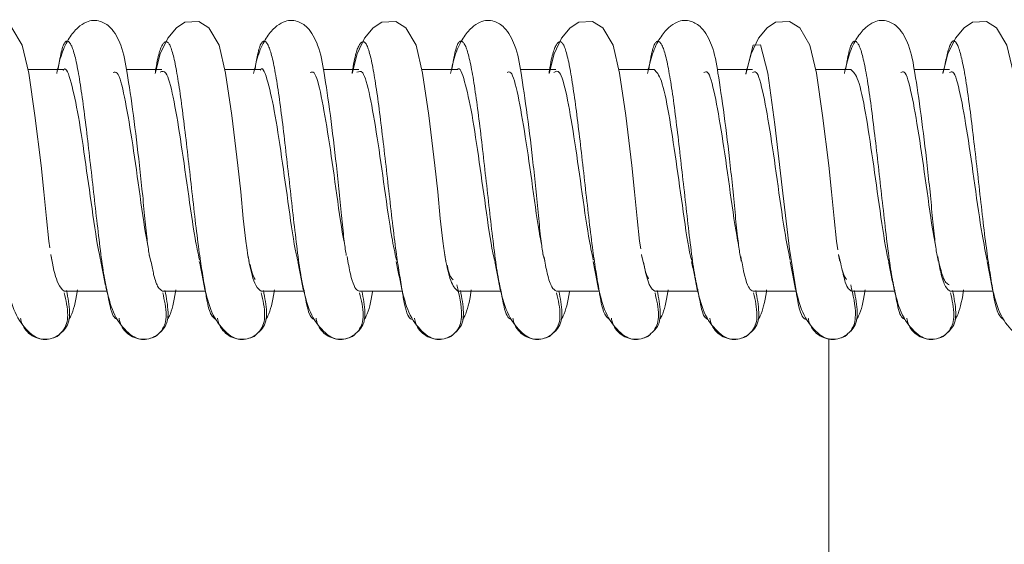
# Model space of a CAD drawing. Units: millimetres. Extents: x 11 to 1180, y 5 to 832.
# Drawn here: x 156 to 164, y 341 to 345 of the extents above; entities that cross this region are included whole.
import ezdxf

# ---------------------------------------------------------------- set-up
doc = ezdxf.new("R2010")
doc.units = ezdxf.units.MM
doc.linetypes.add('PHANTOM', pattern=[12.7, 6.35, -1.27, 1.27, -1.27, 1.27, -1.27])

msp = doc.modelspace()

# ---------------------------------------------------------------- linework, layer by layer
at = {"color": 7, "linetype": 'Continuous', "lineweight": 15}
for p, q in [((156.65578, 344.22872), (156.38106, 344.22872)), ((156.61069, 344.23335), (156.6098, 344.22872)), ((157.41822, 344.22872), (157.1435, 344.22872)), ((157.37313, 344.23335), (157.37224, 344.22872)), ((158.18065, 344.22872), (157.90594, 344.22872)), ((158.13557, 344.23335), (158.13468, 344.22872)), ((158.94309, 344.22872), (158.66837, 344.22872)), ((158.898, 344.23335), (158.8945, 344.21509)), ((159.70553, 344.22872), (159.43081, 344.22872)), ((159.66044, 344.23335), (159.65955, 344.22872)), ((160.46797, 344.22872), (160.19325, 344.22872)), ((160.42288, 344.23335), (160.41849, 344.21052)), ((161.2304, 344.22872), (160.95569, 344.22872)), ((161.18531, 344.23335), (161.18442, 344.22872)), ((161.99284, 344.22872), (161.71812, 344.22872)), ((161.94775, 344.23335), (161.94249, 344.20596)), ((162.75528, 344.22872), (162.48056, 344.22872)), ((162.71019, 344.23335), (162.7093, 344.22872)), ((163.51772, 344.22872), (163.243, 344.22872)), ((163.47263, 344.23335), (163.46649, 344.20141)), ((157.33689, 342.73679), (157.32055, 342.79628)), ((160.38349, 342.74974), (160.36909, 342.80339)), ((162.6681, 342.75601), (162.65942, 342.79102)), ((156.66136, 342.51425), (156.99456, 342.51425)), ((157.4238, 342.51425), (157.7558, 342.51425)), ((158.18623, 342.51425), (158.51688, 342.51425)), ((158.94867, 342.51425), (159.28205, 342.51425)), ((159.71111, 342.51425), (160.04459, 342.51425)), ((160.47355, 342.51425), (160.8054, 342.51425)), ((161.23598, 342.51425), (161.5668, 342.51425)), ((161.99842, 342.51425), (162.32967, 342.51425)), ((162.76086, 342.51425), (163.09457, 342.51425)), ((163.52329, 342.51425), (163.85428, 342.51425)), ((162.58227, 342.14683), (162.58227, 338.40321))]:
    msp.add_line(p, q, dxfattribs=at)
at = {"color": 7, "linetype": 'Continuous', "lineweight": 15, "flags": 128}
for points in [[(156.55053, 342.8502), (156.54331, 342.90049), (156.52452, 343.07637), (156.50482, 343.28148), (156.48267, 343.4867), (156.43579, 343.87293), (156.38767, 344.20019), (156.3375, 344.41675), (156.25808, 344.55195), (156.17964, 344.60165), (156.07158, 344.59568), (156.00579, 344.55248), (155.93883, 344.4709), (155.88117, 344.35), (155.84194, 344.199), (155.84194, 344.199)], [(158.0754, 342.85019), (158.06818, 342.90049), (158.04939, 343.07637), (158.0297, 343.28148), (158.00754, 343.4867), (157.96067, 343.87293), (157.91255, 344.20019), (157.86238, 344.41675), (157.78296, 344.55195), (157.70452, 344.60165), (157.59646, 344.59568), (157.53066, 344.55248), (157.46371, 344.4709), (157.40605, 344.35), (157.36682, 344.199), (157.36682, 344.199)], [(159.60095, 342.84547), (159.59305, 342.90049), (159.57427, 343.07637), (159.55457, 343.28148), (159.53242, 343.4867), (159.48554, 343.87293), (159.43742, 344.20019), (159.38725, 344.41675), (159.30783, 344.55195), (159.22939, 344.60165), (159.12133, 344.59568), (159.05554, 344.55248), (158.98858, 344.4709), (158.93092, 344.35), (158.89169, 344.199), (158.89169, 344.199)], [(161.12656, 342.84037), (161.11793, 342.90049), (161.09914, 343.07637), (161.07945, 343.28148), (161.05729, 343.4867), (161.01041, 343.87293), (160.96229, 344.20019), (160.91213, 344.41675), (160.8327, 344.55195), (160.75427, 344.60165), (160.64621, 344.59568), (160.58041, 344.55248), (160.51345, 344.4709), (160.4558, 344.35), (160.41656, 344.199), (160.41656, 344.199)], [(162.65222, 342.83488), (162.6428, 342.90049), (162.62401, 343.07637), (162.60432, 343.28148), (162.58217, 343.4867), (162.53529, 343.87293), (162.48717, 344.20019), (162.437, 344.41675), (162.35758, 344.55195), (162.27914, 344.60165), (162.17108, 344.59568), (162.10529, 344.55248), (162.03833, 344.4709), (161.98067, 344.35), (161.94144, 344.199), (161.94144, 344.199)], [(164.17794, 342.82901), (164.16768, 342.90049), (164.14889, 343.07637), (164.12919, 343.28148), (164.10704, 343.4867), (164.06016, 343.87293), (164.01204, 344.20019), (163.96187, 344.41675), (163.88245, 344.55195), (163.80401, 344.60165), (163.69596, 344.59568), (163.63016, 344.55248), (163.5632, 344.4709), (163.50555, 344.35), (163.46631, 344.199), (163.46631, 344.199)]]:
    msp.add_lwpolyline(points, dxfattribs=at)
at = {"color": 8, "linetype": 'PHANTOM', "lineweight": 0, "flags": 128}
msp.add_lwpolyline([(162.3293, 342.5166), (162.27945, 342.83893), (162.22287, 343.31522), (162.16592, 343.8045), (162.10979, 344.19968), (162.05377, 344.41951), (161.99703, 344.41729), (161.9402, 344.19199), (161.9402, 344.19199)], dxfattribs=at)
at = {"color": 7, "linetype": 'Continuous', "lineweight": 15}
for points, knots in [([(157.32152, 342.79059), (157.31653, 342.82205), (157.30659, 342.88462), (157.28738, 343.06686), (157.26876, 343.27341), (157.23795, 343.55354), (157.19851, 343.88609), (157.14935, 344.20867), (157.1188, 344.39253), (157.03725, 344.55207), (156.92879, 344.61631), (156.84895, 344.60963), (156.76465, 344.55582), (156.69768, 344.47374), (156.63876, 344.35378), (156.61595, 344.25109), (156.60438, 344.199)], [0, 0, 0, 0, 0.068997, 0.1372556, 0.2016096, 0.2612741, 0.3776476, 0.4964081, 0.60219, 0.6762415, 0.7272566, 0.7996831, 0.8438317, 0.8929526, 0.9456988, 1, 1, 1, 1]), ([(158.8464, 342.79059), (158.8414, 342.82205), (158.83146, 342.88462), (158.81226, 343.06686), (158.79363, 343.27341), (158.76283, 343.55354), (158.72338, 343.88609), (158.67422, 344.20867), (158.64368, 344.39253), (158.56212, 344.55207), (158.45366, 344.61631), (158.37382, 344.60963), (158.28952, 344.55582), (158.22255, 344.47374), (158.16363, 344.35378), (158.14082, 344.25109), (158.12925, 344.199)], [0, 0, 0, 0, 0.068997, 0.1372556, 0.2016096, 0.2612741, 0.3776476, 0.4964081, 0.60219, 0.6762415, 0.7272566, 0.7996831, 0.8438317, 0.8929526, 0.9456988, 1, 1, 1, 1]), ([(160.37127, 342.79059), (160.36628, 342.82205), (160.35634, 342.88462), (160.33713, 343.06686), (160.31851, 343.27341), (160.2877, 343.55354), (160.24826, 343.88609), (160.1991, 344.20867), (160.16855, 344.39253), (160.08699, 344.55207), (159.97853, 344.61631), (159.8987, 344.60963), (159.8144, 344.55582), (159.74743, 344.47374), (159.68851, 344.35378), (159.6657, 344.25109), (159.65413, 344.199)], [0, 0, 0, 0, 0.06899699, 0.13725562, 0.20160955, 0.2612741, 0.37764762, 0.49640807, 0.60219002, 0.67624145, 0.72725657, 0.79968309, 0.84383172, 0.8929526, 0.94569883, 1, 1, 1, 1]), ([(161.89614, 342.79059), (161.89115, 342.82205), (161.88121, 342.88462), (161.86201, 343.06686), (161.84338, 343.27341), (161.81257, 343.55354), (161.77313, 343.88609), (161.72397, 344.20867), (161.69343, 344.39253), (161.61187, 344.55207), (161.50341, 344.61631), (161.42357, 344.60963), (161.33927, 344.55582), (161.2723, 344.47374), (161.21338, 344.35378), (161.19057, 344.25109), (161.179, 344.199)], [0, 0, 0, 0, 0.068997, 0.1372556, 0.2016096, 0.2612741, 0.3776476, 0.4964081, 0.60219, 0.6762415, 0.7272566, 0.7996831, 0.8438317, 0.8929526, 0.9456988, 1, 1, 1, 1]), ([(163.42102, 342.79059), (163.41602, 342.82205), (163.40609, 342.88462), (163.38688, 343.06686), (163.36826, 343.27341), (163.33745, 343.55354), (163.29801, 343.88609), (163.24884, 344.20867), (163.2183, 344.39253), (163.13674, 344.55207), (163.02828, 344.61631), (162.94845, 344.60963), (162.86415, 344.55582), (162.79718, 344.47374), (162.73825, 344.35378), (162.71545, 344.25109), (162.70388, 344.199)], [0, 0, 0, 0, 0.068997, 0.1372556, 0.2016096, 0.2612741, 0.3776476, 0.4964081, 0.60219, 0.6762415, 0.7272566, 0.7996831, 0.8438317, 0.8929526, 0.9456988, 1, 1, 1, 1]), ([(156.94681, 342.74556), (156.94505, 342.75216), (156.92437, 342.82996), (156.88521, 343.10039), (156.82922, 343.49627), (156.77289, 343.88427), (156.7157, 344.14064), (156.67687, 344.25487), (156.65683, 344.22464), (156.65547, 344.22259)], [0, 0, 0, 0, 0.0179379, 0.2114871, 0.4045912, 0.5981911, 0.7925565, 0.9859781, 1, 1, 1, 1]), ([(158.47157, 342.74841), (158.46944, 342.75605), (158.44837, 342.83181), (158.40881, 343.11027), (158.35282, 343.50496), (158.29655, 343.89193), (158.23935, 344.14444), (158.20088, 344.25627), (158.18125, 344.22581), (158.1803, 344.22435)], [0, 0, 0, 0, 0.0217015, 0.2153935, 0.4085816, 0.6022068, 0.7966683, 0.9902239, 1, 1, 1, 1]), ([(159.99659, 342.74783), (159.99401, 342.75768), (159.97251, 342.83978), (159.9324, 343.11731), (159.87642, 343.5144), (159.8202, 343.8994), (159.76301, 344.14794), (159.72509, 344.25765), (159.70606, 344.22763), (159.70572, 344.22709)], [0, 0, 0, 0, 0.0264354, 0.2204802, 0.4139617, 0.6078219, 0.802576, 0.9964756, 1, 1, 1, 1]), ([(157.31068, 342.86611), (157.3068, 342.88495), (157.28417, 342.99473), (157.24222, 343.30423), (157.18543, 343.703), (157.1294, 344.03253), (157.0817, 344.21845), (157.05221, 344.20915), (157.04163, 344.20581)], [0, 0, 0, 0, 0.043546, 0.2538196, 0.4641052, 0.6734526, 0.8828732, 1, 1, 1, 1]), ([(157.7097, 342.75495), (157.69841, 342.80781), (157.6684, 342.94843), (157.61901, 343.30143), (157.56219, 343.70326), (157.50618, 344.03429), (157.45393, 344.22939), (157.41984, 344.2148), (157.40467, 344.20831)], [0, 0, 0, 0, 0.1116927, 0.297141, 0.4825999, 0.6672314, 0.8519274, 1, 1, 1, 1]), ([(158.83524, 342.8683), (158.83104, 342.88885), (158.80811, 343.00111), (158.76592, 343.31305), (158.70904, 343.71157), (158.653, 344.03833), (158.60574, 344.22034), (158.57669, 344.20944), (158.56654, 344.20564)], [0, 0, 0, 0, 0.04713386, 0.2575637, 0.46817625, 0.67779587, 0.88742442, 1, 1, 1, 1]), ([(159.23459, 342.75428), (159.22288, 342.80972), (159.19245, 342.95378), (159.14271, 343.31034), (159.0858, 343.71178), (159.02978, 344.04018), (158.97788, 344.23112), (158.94416, 344.2145), (158.92933, 344.20719)], [0, 0, 0, 0, 0.1158239, 0.3010184, 0.4863737, 0.6708552, 0.8553445, 1, 1, 1, 1]), ([(160.35983, 342.8703), (160.3553, 342.89264), (160.33206, 343.00746), (160.28962, 343.32188), (160.23265, 343.7201), (160.1766, 344.04405), (160.12976, 344.2222), (160.10117, 344.20978), (160.09145, 344.20556)], [0, 0, 0, 0, 0.0508363, 0.2614039, 0.4723102, 0.6821841, 0.8920025, 1, 1, 1, 1]), ([(160.75949, 342.75354), (160.74735, 342.81159), (160.7165, 342.95915), (160.6664, 343.31926), (160.60942, 343.72026), (160.55338, 344.04601), (160.50183, 344.23279), (160.46848, 344.21419), (160.45401, 344.20613)], [0, 0, 0, 0, 0.1199683, 0.304925, 0.4901793, 0.6745267, 0.8588254, 1, 1, 1, 1]), ([(161.52137, 342.75074), (161.51842, 342.7616), (161.49652, 342.84225), (161.456, 343.12651), (161.40002, 343.52476), (161.34385, 343.90087), (161.28667, 344.17413), (161.24912, 344.21049), (161.2304, 344.22862)], [0, 0, 0, 0, 0.0302123, 0.2243009, 0.4177676, 0.6115539, 0.8062764, 1, 1, 1, 1]), ([(161.88444, 342.87211), (161.87959, 342.8963), (161.85601, 343.01376), (161.81331, 343.33072), (161.75627, 343.7286), (161.7002, 344.04969), (161.65379, 344.22403), (161.62565, 344.21015), (161.61636, 344.20557)], [0, 0, 0, 0, 0.0546563, 0.2653421, 0.4765076, 0.6866168, 0.8966059, 1, 1, 1, 1]), ([(162.28439, 342.75271), (162.27182, 342.81344), (162.24054, 342.96455), (162.19009, 343.32804), (162.13304, 343.7293), (162.07697, 344.04957), (162.03044, 344.22432), (162.00216, 344.21025), (161.99275, 344.20556)], [0, 0, 0, 0, 0.1300752, 0.3236629, 0.5176914, 0.7107493, 0.9036968, 1, 1, 1, 1]), ([(163.04638, 342.74992), (163.04299, 342.7631), (163.02067, 342.84964), (162.97959, 343.1339), (162.92362, 343.53417), (162.86749, 343.90794), (162.81074, 344.17667), (162.77357, 344.21016), (162.75524, 344.22667)], [0, 0, 0, 0, 0.0348546, 0.2289169, 0.4222993, 0.6159419, 0.8105487, 1, 1, 1, 1]), ([(163.40909, 342.8737), (163.40389, 342.89984), (163.37997, 343.02001), (163.33699, 343.33957), (163.2799, 343.73706), (163.22379, 344.05525), (163.17781, 344.22584), (163.15012, 344.21056), (163.14126, 344.20568)], [0, 0, 0, 0, 0.05859662, 0.26937983, 0.48076903, 0.69109324, 0.90123268, 1, 1, 1, 1]), ([(163.80929, 342.7518), (163.79629, 342.81525), (163.76458, 342.96994), (163.71377, 343.33699), (163.65667, 343.73773), (163.60057, 344.05514), (163.55446, 344.22612), (163.52664, 344.21063), (163.51765, 344.20564)], [0, 0, 0, 0, 0.134531, 0.3280207, 0.5220668, 0.7151352, 0.908034, 1, 1, 1, 1]), ([(156.55788, 342.79825), (156.55965, 342.78984), (156.5632, 342.77298), (156.56673, 342.75589), (156.5685, 342.74733)], [0, 0, 0, 0, 0.4985835, 1, 1, 1, 1]), ([(158.18623, 342.51425), (158.17272, 342.52404), (158.14068, 342.54726), (158.10292, 342.68045), (158.07974, 342.82345), (158.0754, 342.85019)], [0, 0, 0, 0, 0.3721296, 0.8825723, 1, 1, 1, 1]), ([(158.08276, 342.79825), (158.08453, 342.78984), (158.08808, 342.77298), (158.0916, 342.75589), (158.09337, 342.74733)], [0, 0, 0, 0, 0.4985835, 1, 1, 1, 1]), ([(159.71111, 342.51425), (159.69488, 342.5284), (159.66228, 342.55682), (159.62496, 342.69706), (159.60466, 342.82255), (159.60095, 342.84547)], [0, 0, 0, 0, 0.447787, 0.8991283, 1, 1, 1, 1]), ([(159.60763, 342.79825), (159.6094, 342.78984), (159.61295, 342.77298), (159.61648, 342.75589), (159.61824, 342.74733)], [0, 0, 0, 0, 0.49858349, 1, 1, 1, 1]), ([(161.13251, 342.79825), (161.13428, 342.78984), (161.13782, 342.77298), (161.14135, 342.75589), (161.14312, 342.74733)], [0, 0, 0, 0, 0.4985835, 1, 1, 1, 1]), ([(161.89494, 342.79825), (161.89671, 342.78984), (161.90026, 342.77298), (161.90379, 342.75589), (161.90556, 342.74733)], [0, 0, 0, 0, 0.4985835, 1, 1, 1, 1]), ([(162.65738, 342.79825), (162.65915, 342.78984), (162.6627, 342.77298), (162.66623, 342.75589), (162.66799, 342.74733)], [0, 0, 0, 0, 0.49858349, 1, 1, 1, 1]), ([(163.41982, 342.79825), (163.42159, 342.78984), (163.42514, 342.77298), (163.42866, 342.75589), (163.43043, 342.74733)], [0, 0, 0, 0, 0.49858349, 1, 1, 1, 1]), ([(156.66136, 342.51425), (156.64556, 342.52818), (156.61381, 342.55616), (156.57984, 342.67493), (156.56255, 342.779), (156.56145, 342.78568)], [0, 0, 0, 0, 0.4812672, 0.9667121, 1, 1, 1, 1]), ([(156.94619, 342.74285), (156.95329, 342.70784), (156.96758, 342.63739), (156.98164, 342.56369), (156.98872, 342.52662)], [0, 0, 0, 0, 0.4968671, 1, 1, 1, 1]), ([(157.4238, 342.51425), (157.4125, 342.52107), (157.38982, 342.53475), (157.36008, 342.61105), (157.34211, 342.70686), (157.33565, 342.74131)], [0, 0, 0, 0, 0.38882782, 0.78025328, 1, 1, 1, 1]), ([(157.70863, 342.74285), (157.71573, 342.70784), (157.73001, 342.63739), (157.74408, 342.56369), (157.75116, 342.52662)], [0, 0, 0, 0, 0.4968671, 1, 1, 1, 1]), ([(158.14023, 342.60385), (158.13009, 342.62273), (158.11749, 342.64617), (158.10497, 342.70772), (158.10253, 342.7197)], [0, 0, 0, 0, 0.8053964, 1, 1, 1, 1]), ([(158.47107, 342.74285), (158.47816, 342.70784), (158.49245, 342.63739), (158.50652, 342.56369), (158.5136, 342.52662)], [0, 0, 0, 0, 0.4968671, 1, 1, 1, 1]), ([(158.94867, 342.51425), (158.94405, 342.51523), (158.92066, 342.52019), (158.88861, 342.58593), (158.8612, 342.73413), (158.85246, 342.78133)], [0, 0, 0, 0, 0.1438751, 0.727355, 1, 1, 1, 1]), ([(159.2335, 342.74285), (159.2406, 342.70784), (159.25489, 342.63739), (159.26896, 342.56369), (159.27603, 342.52662)], [0, 0, 0, 0, 0.4968671, 1, 1, 1, 1]), ([(159.99594, 342.74285), (160.00304, 342.70784), (160.01732, 342.63739), (160.03139, 342.56369), (160.03847, 342.52662)], [0, 0, 0, 0, 0.4968671, 1, 1, 1, 1]), ([(160.47355, 342.51425), (160.46185, 342.52139), (160.43837, 342.53571), (160.4058, 342.62491), (160.38557, 342.73581), (160.37726, 342.78138)], [0, 0, 0, 0, 0.3688909, 0.7406307, 1, 1, 1, 1]), ([(160.75838, 342.74285), (160.76548, 342.70784), (160.77976, 342.63739), (160.79383, 342.56369), (160.80091, 342.52662)], [0, 0, 0, 0, 0.4968671, 1, 1, 1, 1]), ([(161.23598, 342.51425), (161.22163, 342.5231), (161.18871, 342.54339), (161.15485, 342.69764), (161.13575, 342.78464)], [0, 0, 0, 0, 0.4359531, 1, 1, 1, 1]), ([(161.18796, 342.60873), (161.17763, 342.62918), (161.16428, 342.65561), (161.15105, 342.72238), (161.14806, 342.73748)], [0, 0, 0, 0, 0.7737571, 1, 1, 1, 1]), ([(161.52081, 342.74285), (161.52791, 342.70784), (161.5422, 342.63739), (161.55627, 342.56369), (161.56334, 342.52662)], [0, 0, 0, 0, 0.4968671, 1, 1, 1, 1]), ([(161.99842, 342.51425), (161.99297, 342.51568), (161.96878, 342.52199), (161.93659, 342.59207), (161.90998, 342.73792), (161.90205, 342.78139)], [0, 0, 0, 0, 0.1695984, 0.7525147, 1, 1, 1, 1]), ([(162.28325, 342.74285), (162.29035, 342.70784), (162.30464, 342.63739), (162.3187, 342.56369), (162.32578, 342.52662)], [0, 0, 0, 0, 0.4968671, 1, 1, 1, 1]), ([(162.72096, 342.6055), (162.70751, 342.62328), (162.69033, 342.64598), (162.67322, 342.73391), (162.66951, 342.75297)], [0, 0, 0, 0, 0.7832288, 1, 1, 1, 1]), ([(163.04569, 342.74285), (163.05279, 342.70784), (163.06707, 342.63739), (163.08114, 342.56369), (163.08822, 342.52662)], [0, 0, 0, 0, 0.4968671, 1, 1, 1, 1]), ([(163.52329, 342.51425), (163.5112, 342.52196), (163.48692, 342.53743), (163.45421, 342.62935), (163.43436, 342.73959), (163.42684, 342.78134)], [0, 0, 0, 0, 0.3811767, 0.7656222, 1, 1, 1, 1]), ([(163.5151, 342.56243), (163.49853, 342.57235), (163.47046, 342.58913), (163.44181, 342.71259), (163.43008, 342.76315)], [0, 0, 0, 0, 0.5904999, 1, 1, 1, 1]), ([(163.80813, 342.74285), (163.81522, 342.70784), (163.82951, 342.63739), (163.84358, 342.56369), (163.85066, 342.52662)], [0, 0, 0, 0, 0.4968671, 1, 1, 1, 1]), ([(159.67414, 342.60062), (159.66057, 342.61492), (159.64519, 342.63113), (159.62984, 342.70658), (159.62804, 342.71544)], [0, 0, 0, 0, 0.88262378, 1, 1, 1, 1]), ([(162.76086, 342.51425), (162.7442, 342.52277), (162.71898, 342.53567), (162.69323, 342.65083), (162.68448, 342.68996)], [0, 0, 0, 0, 0.6602809, 1, 1, 1, 1]), ([(156.22336, 342.54278), (156.24001, 342.47561), (156.27461, 342.33599), (156.38208, 342.19103), (156.50034, 342.12191), (156.5725, 342.15025), (156.60862, 342.16444)], [0, 0, 0, 0, 0.2345897, 0.4875985, 0.7435077, 1, 1, 1, 1]), ([(156.6073, 342.1644), (156.62363, 342.17812), (156.65625, 342.20553), (156.68505, 342.26423), (156.69473, 342.36568), (156.67619, 342.44388), (156.66257, 342.50135)], [0, 0, 0, 0, 0.1733006, 0.3463057, 0.5195858, 1, 1, 1, 1]), ([(156.6801, 342.51872), (156.69128, 342.46269), (156.70668, 342.38555), (156.70218, 342.28507), (156.67799, 342.22848), (156.65007, 342.20243), (156.63796, 342.19113)], [0, 0, 0, 0, 0.4895474, 0.6740546, 0.858541, 1, 1, 1, 1]), ([(156.69914, 342.2957), (156.70437, 342.30439), (156.73155, 342.34949), (156.75098, 342.43234), (156.76394, 342.51972), (156.7647, 342.52483)], [0, 0, 0, 0, 0.1833707, 0.9522382, 1, 1, 1, 1]), ([(156.9858, 342.54278), (157.00245, 342.47561), (157.03704, 342.33599), (157.14452, 342.19103), (157.26278, 342.12191), (157.33494, 342.15025), (157.37106, 342.16444)], [0, 0, 0, 0, 0.2345897, 0.4875985, 0.7435077, 1, 1, 1, 1]), ([(157.07281, 342.29578), (157.05668, 342.3042), (157.03115, 342.31754), (157.00499, 342.4585), (156.99535, 342.51044)], [0, 0, 0, 0, 0.63154, 1, 1, 1, 1]), ([(157.36974, 342.1644), (157.38607, 342.17812), (157.41869, 342.20553), (157.44749, 342.26423), (157.45717, 342.36568), (157.43863, 342.44388), (157.42501, 342.50135)], [0, 0, 0, 0, 0.1733006, 0.3463057, 0.5195858, 1, 1, 1, 1]), ([(157.44254, 342.51872), (157.45372, 342.46269), (157.46912, 342.38555), (157.46462, 342.28507), (157.44043, 342.22848), (157.41251, 342.20243), (157.4004, 342.19113)], [0, 0, 0, 0, 0.4895474, 0.6740546, 0.858541, 1, 1, 1, 1]), ([(157.46158, 342.2957), (157.46681, 342.30439), (157.49398, 342.34949), (157.51342, 342.43234), (157.52637, 342.51972), (157.52713, 342.52483)], [0, 0, 0, 0, 0.1833707, 0.9522382, 1, 1, 1, 1]), ([(157.74824, 342.54278), (157.76488, 342.47561), (157.79948, 342.33599), (157.90696, 342.19103), (158.02522, 342.12191), (158.09737, 342.15025), (158.13349, 342.16444)], [0, 0, 0, 0, 0.2345897, 0.4875985, 0.7435077, 1, 1, 1, 1]), ([(157.83524, 342.29578), (157.82361, 342.30387), (157.80029, 342.3201), (157.77379, 342.39765), (157.7593, 342.49174), (157.75663, 342.5091)], [0, 0, 0, 0, 0.44782908, 0.89810959, 1, 1, 1, 1]), ([(158.13218, 342.1644), (158.1485, 342.17812), (158.18112, 342.20553), (158.20992, 342.26423), (158.21961, 342.36568), (158.20107, 342.44388), (158.18745, 342.50135)], [0, 0, 0, 0, 0.1733006, 0.3463057, 0.5195858, 1, 1, 1, 1]), ([(158.20497, 342.51872), (158.21616, 342.46269), (158.23156, 342.38555), (158.22706, 342.28507), (158.20286, 342.22848), (158.17495, 342.20243), (158.16283, 342.19113)], [0, 0, 0, 0, 0.4895474, 0.6740546, 0.858541, 1, 1, 1, 1]), ([(158.22401, 342.2957), (158.22925, 342.30439), (158.25642, 342.34949), (158.27585, 342.43234), (158.28881, 342.51972), (158.28957, 342.52483)], [0, 0, 0, 0, 0.1833707, 0.9522382, 1, 1, 1, 1]), ([(158.51067, 342.54278), (158.52732, 342.47561), (158.56192, 342.33599), (158.6694, 342.19103), (158.78765, 342.12191), (158.85981, 342.15025), (158.89593, 342.16444)], [0, 0, 0, 0, 0.2345897, 0.4875985, 0.7435077, 1, 1, 1, 1]), ([(158.59768, 342.29578), (158.58355, 342.30179), (158.55775, 342.31277), (158.53121, 342.45574), (158.5192, 342.5204)], [0, 0, 0, 0, 0.5477388, 1, 1, 1, 1]), ([(158.89462, 342.1644), (158.91094, 342.17812), (158.94356, 342.20553), (158.97236, 342.26423), (158.98203, 342.36543), (158.96356, 342.44338), (158.95, 342.50061)], [0, 0, 0, 0, 0.173656, 0.3470158, 0.5206512, 1, 1, 1, 1]), ([(158.96803, 342.51425), (158.9789, 342.45971), (158.99397, 342.38404), (158.98949, 342.28507), (158.9653, 342.22848), (158.93739, 342.20243), (158.92527, 342.19113)], [0, 0, 0, 0, 0.4828589, 0.6697837, 0.8566874, 1, 1, 1, 1]), ([(158.98645, 342.2957), (158.99168, 342.3044), (159.01885, 342.34954), (159.03772, 342.4291), (159.05019, 342.51269), (159.05042, 342.51425)], [0, 0, 0, 0, 0.18964637, 0.98482779, 1, 1, 1, 1]), ([(159.27311, 342.54278), (159.28976, 342.47561), (159.32436, 342.33599), (159.43183, 342.19103), (159.55009, 342.12191), (159.62225, 342.15025), (159.65837, 342.16444)], [0, 0, 0, 0, 0.2345897, 0.4875985, 0.7435077, 1, 1, 1, 1]), ([(159.36012, 342.29578), (159.35487, 342.29689), (159.33084, 342.30202), (159.30447, 342.35787), (159.28332, 342.49554), (159.28085, 342.51158)], [0, 0, 0, 0, 0.1979288, 0.9065211, 1, 1, 1, 1]), ([(159.65705, 342.1644), (159.67337, 342.17811), (159.70597, 342.20553), (159.7349, 342.26424), (159.74562, 342.38637), (159.72175, 342.48476), (159.70291, 342.56243)], [0, 0, 0, 0, 0.1482302, 0.2962076, 0.4444202, 1, 1, 1, 1]), ([(159.72985, 342.51872), (159.74103, 342.46269), (159.75643, 342.38555), (159.75193, 342.28507), (159.72774, 342.22848), (159.69982, 342.20243), (159.68771, 342.19113)], [0, 0, 0, 0, 0.48954737, 0.67405455, 0.85854098, 1, 1, 1, 1]), ([(159.74889, 342.2957), (159.75412, 342.30439), (159.78129, 342.34949), (159.80073, 342.43234), (159.81369, 342.51972), (159.81444, 342.52483)], [0, 0, 0, 0, 0.1833707, 0.9522382, 1, 1, 1, 1]), ([(160.03555, 342.54278), (160.05219, 342.47561), (160.08679, 342.33599), (160.19427, 342.19103), (160.31253, 342.12191), (160.38469, 342.15025), (160.42081, 342.16444)], [0, 0, 0, 0, 0.2345897, 0.4875985, 0.7435077, 1, 1, 1, 1]), ([(160.12255, 342.29578), (160.10601, 342.30434), (160.08047, 342.31756), (160.05436, 342.46093), (160.04516, 342.51141)], [0, 0, 0, 0, 0.6478885, 1, 1, 1, 1]), ([(160.41949, 342.1644), (160.43581, 342.17812), (160.46843, 342.20553), (160.49723, 342.26423), (160.5069, 342.36543), (160.48843, 342.44338), (160.47487, 342.50061)], [0, 0, 0, 0, 0.173656, 0.3470158, 0.5206512, 1, 1, 1, 1]), ([(160.49291, 342.51425), (160.50377, 342.45971), (160.51885, 342.38404), (160.51436, 342.28507), (160.49018, 342.22848), (160.46226, 342.20243), (160.45014, 342.19113)], [0, 0, 0, 0, 0.4828589, 0.6697837, 0.8566874, 1, 1, 1, 1]), ([(160.51132, 342.2957), (160.51656, 342.3044), (160.54373, 342.34954), (160.5626, 342.4291), (160.57507, 342.51269), (160.5753, 342.51425)], [0, 0, 0, 0, 0.18964637, 0.98482779, 1, 1, 1, 1]), ([(160.79799, 342.54278), (160.81463, 342.47561), (160.84923, 342.33599), (160.95671, 342.19103), (161.07496, 342.12191), (161.14712, 342.15025), (161.18324, 342.16444)], [0, 0, 0, 0, 0.2345897, 0.4875985, 0.7435077, 1, 1, 1, 1]), ([(160.88499, 342.29578), (160.87297, 342.30454), (160.84885, 342.32214), (160.82182, 342.40377), (160.80733, 342.49923), (160.80508, 342.51408)], [0, 0, 0, 0, 0.4561871, 0.9153769, 1, 1, 1, 1]), ([(161.18193, 342.1644), (161.19825, 342.17812), (161.23087, 342.20553), (161.25967, 342.26423), (161.26935, 342.36568), (161.25082, 342.44388), (161.23719, 342.50135)], [0, 0, 0, 0, 0.1733006, 0.3463057, 0.5195858, 1, 1, 1, 1]), ([(161.25472, 342.51872), (161.26592, 342.46268), (161.28133, 342.38553), (161.27677, 342.2851), (161.25327, 342.2296), (161.22638, 342.20437), (161.21524, 342.19393)], [0, 0, 0, 0, 0.4950241, 0.6815954, 0.8681458, 1, 1, 1, 1]), ([(161.27376, 342.2957), (161.27899, 342.30439), (161.30617, 342.34949), (161.3256, 342.43234), (161.33856, 342.51972), (161.33932, 342.52483)], [0, 0, 0, 0, 0.1833707, 0.9522382, 1, 1, 1, 1]), ([(161.56042, 342.54278), (161.57707, 342.47561), (161.61167, 342.33599), (161.71914, 342.19103), (161.8374, 342.12191), (161.90956, 342.15025), (161.94568, 342.16444)], [0, 0, 0, 0, 0.2345897, 0.4875985, 0.7435077, 1, 1, 1, 1]), ([(161.64743, 342.29578), (161.63248, 342.30238), (161.6067, 342.31378), (161.58024, 342.45934), (161.56914, 342.52044)], [0, 0, 0, 0, 0.5802222, 1, 1, 1, 1]), ([(161.94437, 342.1644), (161.96069, 342.17812), (161.99331, 342.20553), (162.02211, 342.26423), (162.03179, 342.36568), (162.01325, 342.44388), (161.99963, 342.50135)], [0, 0, 0, 0, 0.1733006, 0.3463057, 0.5195858, 1, 1, 1, 1]), ([(162.01716, 342.51872), (162.02834, 342.46269), (162.04374, 342.38555), (162.03925, 342.28507), (162.01505, 342.22848), (161.98713, 342.20243), (161.97502, 342.19113)], [0, 0, 0, 0, 0.4895474, 0.6740546, 0.858541, 1, 1, 1, 1]), ([(162.0362, 342.2957), (162.04143, 342.30439), (162.06861, 342.34949), (162.08804, 342.43234), (162.101, 342.51972), (162.10176, 342.52483)], [0, 0, 0, 0, 0.18337066, 0.95223824, 1, 1, 1, 1]), ([(162.32286, 342.54278), (162.33951, 342.47561), (162.37411, 342.33599), (162.48158, 342.19103), (162.59984, 342.12191), (162.672, 342.15025), (162.70812, 342.16444)], [0, 0, 0, 0, 0.2345897, 0.4875985, 0.7435077, 1, 1, 1, 1]), ([(162.40987, 342.29578), (162.4038, 342.29746), (162.37897, 342.30435), (162.35208, 342.36608), (162.33135, 342.50308), (162.3293, 342.5166)], [0, 0, 0, 0, 0.2258338, 0.9235791, 1, 1, 1, 1]), ([(162.7068, 342.1644), (162.72312, 342.17811), (162.75572, 342.20553), (162.78465, 342.26424), (162.79537, 342.38637), (162.7715, 342.48476), (162.75266, 342.56243)], [0, 0, 0, 0, 0.1482302, 0.2962076, 0.4444202, 1, 1, 1, 1]), ([(162.7796, 342.51872), (162.79078, 342.46269), (162.80618, 342.38555), (162.80168, 342.28507), (162.77749, 342.22848), (162.74957, 342.20243), (162.73746, 342.19113)], [0, 0, 0, 0, 0.4895474, 0.6740546, 0.858541, 1, 1, 1, 1]), ([(162.79864, 342.2957), (162.80387, 342.30439), (162.83104, 342.34949), (162.85048, 342.43234), (162.86343, 342.51972), (162.86419, 342.52483)], [0, 0, 0, 0, 0.1833707, 0.9522382, 1, 1, 1, 1]), ([(163.0853, 342.54278), (163.10194, 342.47561), (163.13654, 342.33599), (163.24402, 342.19103), (163.36228, 342.12191), (163.43443, 342.15025), (163.47056, 342.16444)], [0, 0, 0, 0, 0.2345897, 0.4875985, 0.7435077, 1, 1, 1, 1]), ([(163.1723, 342.29578), (163.15533, 342.30446), (163.1298, 342.31752), (163.10375, 342.46315), (163.09501, 342.51201)], [0, 0, 0, 0, 0.6645381, 1, 1, 1, 1]), ([(163.46924, 342.1644), (163.48556, 342.17812), (163.51818, 342.20553), (163.54698, 342.26423), (163.55667, 342.36568), (163.53813, 342.44388), (163.52451, 342.50135)], [0, 0, 0, 0, 0.1733006, 0.3463057, 0.5195858, 1, 1, 1, 1]), ([(163.54203, 342.51872), (163.55322, 342.46269), (163.56862, 342.38555), (163.56412, 342.28507), (163.53992, 342.22848), (163.51201, 342.20243), (163.49989, 342.19113)], [0, 0, 0, 0, 0.4895474, 0.6740546, 0.858541, 1, 1, 1, 1]), ([(163.56107, 342.2957), (163.56631, 342.30439), (163.59348, 342.34949), (163.61292, 342.43234), (163.62587, 342.51972), (163.62663, 342.52483)], [0, 0, 0, 0, 0.1833707, 0.9522382, 1, 1, 1, 1]), ([(163.84774, 342.54278), (163.86438, 342.47561), (163.89898, 342.33599), (164.00646, 342.19103), (164.12471, 342.12191), (164.19687, 342.15025), (164.23299, 342.16444)], [0, 0, 0, 0, 0.2345897, 0.4875985, 0.7435077, 1, 1, 1, 1]), ([(163.93474, 342.29578), (163.92233, 342.30524), (163.89741, 342.32425), (163.86985, 342.41007), (163.85536, 342.50687), (163.85353, 342.51914)], [0, 0, 0, 0, 0.4642956, 0.9320737, 1, 1, 1, 1]), ([(156.62754, 342.18015), (156.60896, 342.1689), (156.57188, 342.14643), (156.50617, 342.13854), (156.44244, 342.15137), (156.38669, 342.18483), (156.34555, 342.23453), (156.32907, 342.27838), (156.32546, 342.30279), (156.32493, 342.30635)], [0, 0, 0, 0, 0.16374968, 0.32689913, 0.48921545, 0.6507209, 0.81166955, 0.97250463, 1, 1, 1, 1]), ([(157.38997, 342.18015), (157.3714, 342.1689), (157.33432, 342.14643), (157.2686, 342.13854), (157.20488, 342.15137), (157.14913, 342.18483), (157.10799, 342.23453), (157.09151, 342.27838), (157.08789, 342.30279), (157.08737, 342.30635)], [0, 0, 0, 0, 0.16374968, 0.32689913, 0.48921545, 0.6507209, 0.81166955, 0.97250463, 1, 1, 1, 1]), ([(158.15241, 342.18015), (158.13384, 342.1689), (158.09675, 342.14643), (158.03104, 342.13854), (157.96732, 342.15137), (157.91157, 342.18483), (157.87043, 342.23453), (157.85395, 342.27838), (157.85033, 342.30279), (157.8498, 342.30635)], [0, 0, 0, 0, 0.16374968, 0.32689913, 0.48921545, 0.6507209, 0.81166955, 0.97250463, 1, 1, 1, 1]), ([(158.91485, 342.18015), (158.89627, 342.1689), (158.85919, 342.14643), (158.79348, 342.13854), (158.72975, 342.15137), (158.67401, 342.18483), (158.63286, 342.23453), (158.61639, 342.27838), (158.61277, 342.30279), (158.61224, 342.30635)], [0, 0, 0, 0, 0.1637497, 0.3268991, 0.4892155, 0.6507209, 0.8116695, 0.9725046, 1, 1, 1, 1]), ([(159.67729, 342.18015), (159.65871, 342.1689), (159.62163, 342.14643), (159.55592, 342.13854), (159.49219, 342.15137), (159.43644, 342.18483), (159.3953, 342.23453), (159.37882, 342.27838), (159.37521, 342.30279), (159.37468, 342.30635)], [0, 0, 0, 0, 0.16374968, 0.32689913, 0.48921545, 0.6507209, 0.81166955, 0.97250463, 1, 1, 1, 1]), ([(160.43972, 342.18015), (160.42115, 342.1689), (160.38406, 342.14643), (160.31835, 342.13854), (160.25463, 342.15137), (160.19888, 342.18483), (160.15774, 342.23453), (160.14126, 342.27838), (160.13764, 342.30279), (160.13712, 342.30635)], [0, 0, 0, 0, 0.1637497, 0.3268991, 0.4892155, 0.6507209, 0.8116695, 0.9725046, 1, 1, 1, 1]), ([(161.20216, 342.18015), (161.18358, 342.1689), (161.1465, 342.14643), (161.08079, 342.13854), (161.01706, 342.15137), (160.96132, 342.18483), (160.92018, 342.23453), (160.9037, 342.27838), (160.90008, 342.30279), (160.89955, 342.30635)], [0, 0, 0, 0, 0.1637497, 0.3268991, 0.4892155, 0.6507209, 0.8116695, 0.9725046, 1, 1, 1, 1]), ([(161.9646, 342.18015), (161.94602, 342.1689), (161.90894, 342.14643), (161.84323, 342.13854), (161.7795, 342.15137), (161.72375, 342.18483), (161.68261, 342.23453), (161.66613, 342.27838), (161.66252, 342.30279), (161.66199, 342.30635)], [0, 0, 0, 0, 0.1637497, 0.3268991, 0.4892155, 0.6507209, 0.8116695, 0.9725046, 1, 1, 1, 1]), ([(162.72703, 342.18015), (162.70846, 342.1689), (162.67138, 342.14643), (162.60566, 342.13854), (162.54194, 342.15137), (162.48619, 342.18483), (162.44505, 342.23453), (162.42857, 342.27838), (162.42495, 342.30279), (162.42443, 342.30635)], [0, 0, 0, 0, 0.1637497, 0.3268991, 0.4892155, 0.6507209, 0.8116695, 0.9725046, 1, 1, 1, 1]), ([(163.48947, 342.18015), (163.4709, 342.1689), (163.43381, 342.14643), (163.3681, 342.13854), (163.30438, 342.15137), (163.24863, 342.18483), (163.20749, 342.23453), (163.19101, 342.27838), (163.18739, 342.30279), (163.18686, 342.30635)], [0, 0, 0, 0, 0.1637497, 0.3268991, 0.4892155, 0.6507209, 0.8116695, 0.9725046, 1, 1, 1, 1])]:
    msp.add_open_spline(points, degree=3, knots=knots, dxfattribs=at)
at = {"color": 8, "linetype": 'PHANTOM', "lineweight": 0}
for points, knots in [([(156.99535, 342.51044), (156.98835, 342.54166), (156.9624, 342.65736), (156.91801, 343.02704), (156.86204, 343.53039), (156.80571, 344.01013), (156.74853, 344.35461), (156.69234, 344.4789), (156.64803, 344.42524), (156.62207, 344.27349), (156.6149, 344.23163)], [0, 0, 0, 0, 0.0547682, 0.2029352, 0.3507665, 0.4989719, 0.6477548, 0.7958256, 0.9436681, 1, 1, 1, 1]), ([(157.75663, 342.5091), (157.74065, 342.6017), (157.70596, 342.80285), (157.65183, 343.28235), (157.595, 343.78739), (157.539, 344.20684), (157.48296, 344.45295), (157.42597, 344.45174), (157.38768, 344.34093), (157.36853, 344.20741), (157.36812, 344.20454)], [0, 0, 0, 0, 0.1242322, 0.2698627, 0.4155015, 0.5604997, 0.7055479, 0.8513047, 0.9968031, 1, 1, 1, 1]), ([(158.5192, 342.5204), (158.51214, 342.55066), (158.48611, 342.66207), (158.44161, 343.03921), (158.38564, 343.54141), (158.32937, 344.01955), (158.27217, 344.36006), (158.21594, 344.47895), (158.17206, 344.42267), (158.14655, 344.27219), (158.13982, 344.23251)], [0, 0, 0, 0, 0.055418, 0.2040559, 0.3523126, 0.5009, 0.6501199, 0.7986547, 0.9469158, 1, 1, 1, 1]), ([(159.28085, 342.51158), (159.26467, 342.60648), (159.22978, 342.81114), (159.17553, 343.29365), (159.11862, 343.79801), (159.0626, 344.21439), (159.00657, 344.45583), (158.94967, 344.44923), (158.91151, 344.33619), (158.89255, 344.20326), (158.89235, 344.2018)], [0, 0, 0, 0, 0.1258368, 0.2714045, 0.4170968, 0.562112, 0.7071333, 0.85284, 0.9983916, 1, 1, 1, 1]), ([(160.04516, 342.51141), (160.03733, 342.54704), (160.01056, 342.66879), (159.96521, 343.04855), (159.90924, 343.55319), (159.85302, 344.02869), (159.79582, 344.36546), (159.73954, 344.47887), (159.69608, 344.42007), (159.67102, 344.27092), (159.66473, 344.23348)], [0, 0, 0, 0, 0.0613455, 0.2096255, 0.3574813, 0.5056223, 0.6544367, 0.8026073, 0.9504606, 1, 1, 1, 1]), ([(160.80508, 342.51408), (160.78869, 342.61129), (160.75359, 342.81948), (160.69923, 343.30497), (160.64223, 343.80859), (160.5862, 344.22186), (160.53018, 344.45859), (160.47337, 344.44661), (160.43534, 344.33139), (160.41658, 344.19907), (160.41657, 344.19904)], [0, 0, 0, 0, 0.1274419, 0.2729493, 0.4186873, 0.5637222, 0.7087193, 0.854368, 0.9999752, 1, 1, 1, 1]), ([(161.56914, 342.52044), (161.5612, 342.55544), (161.5343, 342.67404), (161.48881, 343.06048), (161.43284, 343.56426), (161.37666, 344.03794), (161.31948, 344.37071), (161.26313, 344.47867), (161.2201, 344.41744), (161.19549, 344.26968), (161.18964, 344.23454)], [0, 0, 0, 0, 0.0622708, 0.2109848, 0.3592292, 0.5077149, 0.6569077, 0.8055055, 0.9537405, 1, 1, 1, 1]), ([(163.09501, 342.51201), (163.08634, 342.55223), (163.05874, 342.68024), (163.0124, 343.07019), (162.95644, 343.57592), (162.9003, 344.04697), (162.84314, 344.3759), (162.78673, 344.47833), (162.74413, 344.41478), (162.71996, 344.26848), (162.71454, 344.23568)], [0, 0, 0, 0, 0.0679805, 0.2163712, 0.3642496, 0.512324, 0.6611251, 0.8093934, 0.9572556, 1, 1, 1, 1]), ([(163.85353, 342.51914), (163.83672, 342.62102), (163.80122, 342.83628), (163.74659, 343.32777), (163.68948, 343.82915), (163.6334, 344.23823), (163.57742, 344.4574), (163.52339, 344.46458), (163.48818, 344.29555), (163.4719, 344.21744)], [0, 0, 0, 0, 0.13298931, 0.28098351, 0.42939713, 0.57707368, 0.72462237, 0.87274843, 1, 1, 1, 1])]:
    msp.add_open_spline(points, degree=3, knots=knots, dxfattribs=at)

doc.saveas('drawing.dxf')
